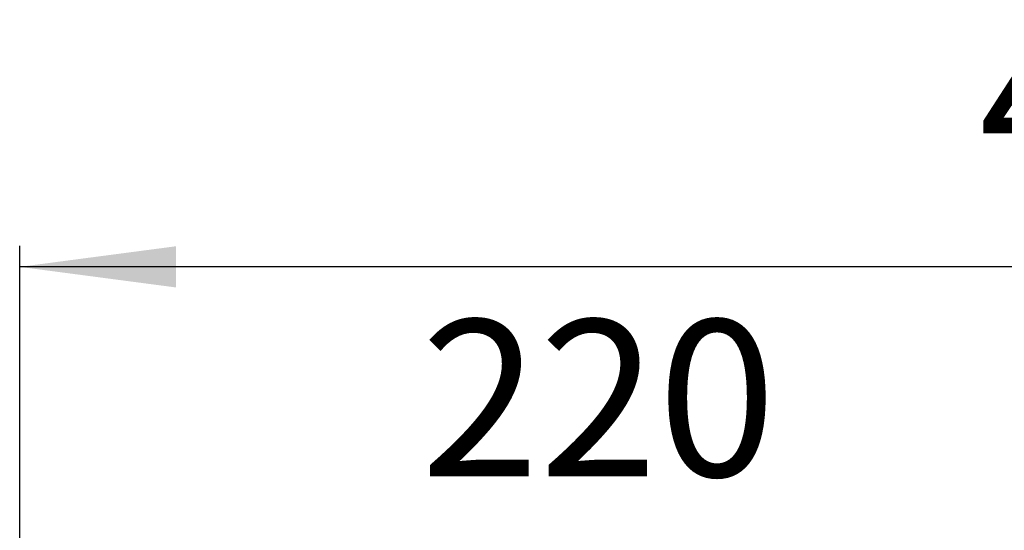
# Model space of a CAD drawing. Units: millimetres. Extents: x -821 to 192, y -1000 to 239.
# Drawn here: x -750 to -562, y 141 to 239 of the extents above; entities that cross this region are included whole.
import ezdxf

# ---------------------------------------------------------------- set-up
doc = ezdxf.new("R2010")
doc.units = ezdxf.units.MM
doc.layers.add('1', color=7, linetype='Continuous')
doc.styles.add('CONVERTER_11', font='txt.shx', dxfattribs={"width": 0.9})
doc.dimstyles.new('ME10_DIM_23', dxfattribs={"dimtxt": 30, "dimasz": 10, "dimexe": 4, "dimexo": 0, "dimgap": 2, "dimtad": 1, "dimdsep": 46, "dimtxsty": 'CONVERTER_11', "dimsah": 1, "dimcen": 0.09, "dimclrd": 2, "dimclre": 2, "dimclrt": 7, "dimadec": 0, "dimazin": 0, "dimtfac": 1, "dimtdec": 4, "dimtix": 1, "dimtmove": 0, "dimatfit": 3, "dimfxl": 0, "dimtolj": 1, "dimtzin": 0, "dimarcsym": 0})
doc.dimstyles.new('ME10_DIM_24', dxfattribs={"dimtxt": 30, "dimasz": 10, "dimexe": 4, "dimexo": 0, "dimgap": 2, "dimtad": 1, "dimdec": 0, "dimdsep": 46, "dimtxsty": 'CONVERTER_11', "dimsah": 1, "dimcen": 0.09, "dimclrd": 2, "dimclre": 2, "dimclrt": 7, "dimadec": 0, "dimazin": 0, "dimtfac": 1, "dimtdec": 4, "dimtix": 1, "dimtmove": 0, "dimatfit": 3, "dimfxl": 0, "dimtolj": 1, "dimtzin": 0, "dimarcsym": 0})

# ---------------------------------------------------------------- blocks, each defined once
blk = doc.blocks.new('*D17')
at = {"layer": '1', "color": 2, "linetype": 'Continuous'}
for p, q in [((-750.45, 0.84), (-750.45, 195.47)), ((-310.45, 0.84), (-310.45, 195.47)), ((-310.45, 191.47), (-750.45, 191.47))]:
    blk.add_line(p, q, dxfattribs=at)
at = {"layer": '1', "color": 2}
for points in [[(-720.45, 195.42), (-720.45, 187.52), (-750.45, 191.47)], [(-320.45, 190.16), (-320.45, 192.79), (-310.45, 191.47)]]:
    blk.add_solid(points, dxfattribs=at)
at = {"layer": '1', "color": 7, "insert": (-566.45, 199.44), "char_height": 30, "attachment_point": 7, "rotation": 0.0001, "line_spacing_factor": 0.60024, "style": 'CONVERTER_11'}
blk.add_mtext('440', dxfattribs=at)
blk = doc.blocks.new('*D18')
at = {"layer": '1', "color": 2, "linetype": 'Continuous'}
for p, q in [((-750.45, 0.84), (-750.45, 138.55)), ((-530.58, 28.54), (-530.58, 138.55)), ((-750.45, 134.55), (-530.58, 134.55))]:
    blk.add_line(p, q, dxfattribs=at)
at = {"layer": '1', "color": 2}
for points in [[(-560.58, 130.6), (-560.58, 138.5), (-530.58, 134.55)], [(-740.45, 135.87), (-740.45, 133.24), (-750.45, 134.55)]]:
    blk.add_solid(points, dxfattribs=at)
at = {"layer": '1', "color": 7, "insert": (-673.54, 141.95), "char_height": 30, "attachment_point": 7, "rotation": 0.0001, "line_spacing_factor": 0.60024, "style": 'CONVERTER_11'}
blk.add_mtext('220', dxfattribs=at)
blk = doc.blocks.new('2_015534_Fianco_Mantello_Victrix_HT', base_point=(-192.799, -684.756))
at = {"layer": '1'}
for base, p1, p2, dimstyle, picture, middle in [((-310.448, 191.472), (-750.448, 0.844), (-310.448, 0.844), 'ME10_DIM_23', '*D17', (-530.448, 214.445)), ((-750.448, 134.553), (-530.584, 28.544), (-750.448, 0.844), 'ME10_DIM_24', '*D18', (-637.544, 156.95))]:
    dim = blk.add_linear_dim(base=base, p1=p1, p2=p2, dimstyle=dimstyle, dxfattribs=at)
    dim.commit()
    dim.dimension.update_dxf_attribs({"geometry": picture, "text_midpoint": middle, "text_rotation": 0.00014})
blk = doc.blocks.new('15_037131______VICTRIX_SUPERIOR_TOP_32_PLUS_CON_U_B__DIMENSIONI_PRINCIPALI__', base_point=(1277.36, -86.94))
blk.add_blockref('2_015534_Fianco_Mantello_Victrix_HT', (-192.8, -684.76))

msp = doc.modelspace()

# ---------------------------------------------------------------- block references
msp.add_blockref('15_037131______VICTRIX_SUPERIOR_TOP_32_PLUS_CON_U_B__DIMENSIONI_PRINCIPALI__', (1277.36, -86.94))

doc.saveas('drawing.dxf')
